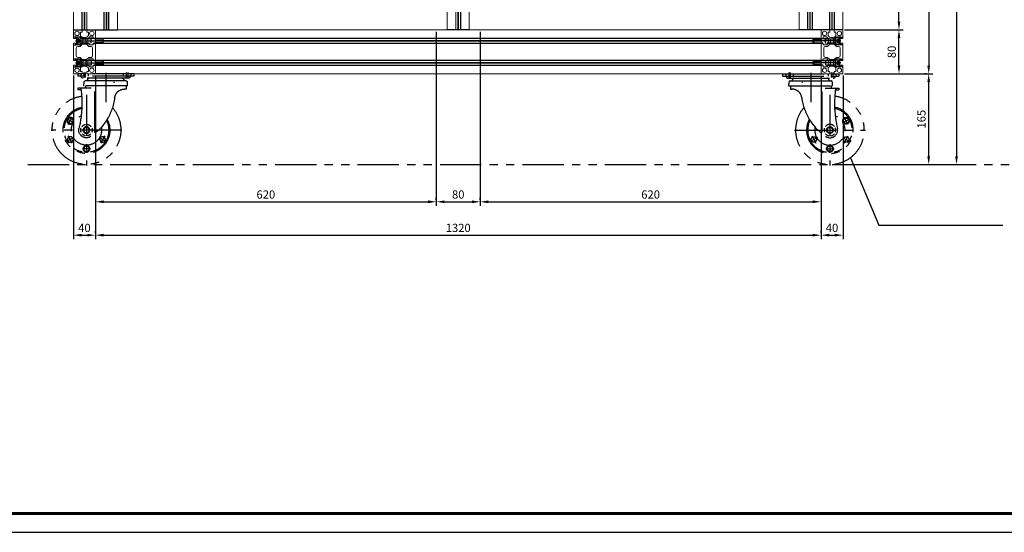
# Model space of a CAD drawing. Units: millimetres. Extents: x -43 to 9042, y -4072 to 3426.
# Drawn here: x 875 to 2666, y -4072 to -3138 of the extents above; entities that cross this region are included whole.
import ezdxf

# ---------------------------------------------------------------- set-up
doc = ezdxf.new("R2010")
doc.units = ezdxf.units.MM
doc.header["$LTSCALE"] = 60
for name, pattern in [('CENTER', [2, 1.25, -0.25, 0.25, -0.25]), ('HIDDEN', [0.375, 0.25, -0.125]), ('PHANTOM', [2.5, 1.25, -0.25, 0.25, -0.25, 0.25, -0.25])]:
    doc.linetypes.add(name, pattern=pattern)
for name, color, linetype in [('BOM-UDEF', 3, 'Continuous'), ('CL', 1, 'CENTER'), ('HL', 2, 'HIDDEN')]:
    doc.layers.add(name, color=color, linetype=linetype)
doc.styles.add('GHS', font='ROMANS', dxfattribs={"width": 0.8, "bigfont": 'GHS'})
doc.dimstyles.new('ISO-25', dxfattribs={"dimtxt": 2.5, "dimasz": 2.5, "dimexe": 1.25, "dimexo": 0.625, "dimtad": 1, "dimtxsty": 'GHS', "dimcen": 2.5, "dimclrd": 4, "dimclre": 4, "dimadec": 0, "dimazin": 0, "dimtfac": 1, "dimtmove": 0, "dimatfit": 3, "dimfxl": 0, "dimarcsym": 0})

# ---------------------------------------------------------------- blocks, each defined once
blk = doc.blocks.new('HS_BOM', base_point=(-9000000, -9000000))
at = {"layer": 'BOM-UDEF'}
blk.add_circle((-9000000, -9000000), 0.25, dxfattribs=at)
blk = doc.blocks.new('A$C7921550F')
at = {"layer": 'CL'}
blk.add_line((52, 6.5), (0, 6.5), dxfattribs=at)
at = {"layer": 'HL'}
for p, q in [((2, 9.8), (2.7, 10.5)), ((2, 3.2), (2, 9.8)), ((2, 9.8), (24, 9.8)), ((2.7, 2.5), (2, 3.2)), ((2, 3.2), (24, 3.2)), ((2.7, 2.5), (2.7, 10.5)), ((2.7, 10.5), (42, 10.5)), ((42, 2.5), (2.7, 2.5)), ((24, 2.5), (24, 10.5)), ((24, 9.8), (25.2, 10.5)), ((24, 3.2), (25.2, 2.5)), ((42, 0), (42, 13)), ((42, 13), (49.5, 13)), ((49.5, 0), (42, 0)), ((44, 6.5), (46, 10)), ((46, 3), (44, 6.5)), ((46, 10), (50, 10)), ((50, 8.2), (46, 8.2)), ((50, 4.8), (46, 4.8)), ((50, 3), (46, 3)), ((49.5, 13), (50, 12.5)), ((49.5, 0), (49.5, 13)), ((50, 0.5), (49.5, 0)), ((50, 12.5), (50, 0.5))]:
    blk.add_line(p, q, dxfattribs=at)
for centre, radius, start, end in [((47.3, 9.1), 1.53, 145.61, 214.39), ((51.7, 6.5), 6, 163.2199, 196.7801), ((47.3, 3.9), 1.53, 145.61, 214.39)]:
    blk.add_arc(centre, radius, start, end, dxfattribs=at)
at = {"layer": 'HL', "rotation": 180}
blk.add_blockref('HS_BOM', (46, 3.3), dxfattribs=at)
blk = doc.blocks.new('A$C425C4899')
at = {"color": 5, "linetype": 'PHANTOM'}
for p, q in [((0, 167), (0, 163)), ((0, 167), (102, 167)), ((0, 163), (102, 163)), ((102, 167), (102, 163)), ((10, 159), (92, 159)), ((11.2, 145.2), (11.6, 152.1)), ((11.2, 145.2), (12, 145.2)), ((12, 145.2), (88, 145.2)), ((13.6, 154), (88.4, 154)), ((14, 145.2), (14, 139.1)), ((18.5, 157.7), (17.4, 154.7)), ((83.5, 157.7), (84.6, 154.7)), ((88, 145.2), (88, 143)), ((90.8, 145.2), (90, 145.2)), ((90.8, 145.2), (90.4, 152.1)), ((14, 139.1), (16.9, 139.1)), ((71.5, 135), (71.5, 57.8)), ((77.5, 141), (102, 141)), ((96, 138.1), (102, 138.1)), ((102, 141), (102, 138.1))]:
    blk.add_line(p, q, dxfattribs=at)
for centre, radius in [((115.4, 81.5), 6), ((115.4, 81.5), 5), ((86, 64.5), 6), ((56.6, 47.5), 5), ((86, 30.5), 6), ((115.4, 47.5), 5), ((86, 30.5), 5)]:
    blk.add_circle(centre, radius, dxfattribs=at)
for centre, radius, start, end in [((10, 163), 4, 180, 270), ((92, 163), 4, 270, 0), ((13.6, 152), 2, 89.9995, 176.424), ((16.4, 155), 1, 270, 340.289), ((20.3, 157), 2, 90.0001, 160.287), ((81.7, 157), 2, 19.7131, 90.0007), ((85.6, 155), 1, 199.711, 270), ((88.4, 152), 2, 3.5763, 90), ((16.9, 121.1), 18, 7.1944, 90), ((86, 64.5), 62.5, 138.971, 81.7391), ((90, 143), 2, 180, 270), ((294.4, 113), 200, 171.963, 193.109), ((134, 135.9), 100, 187.194, 236.096), ((86, 64.5), 42.5, 152.361, 78.4047), ((86, 64.5), 40.5, 154.0482, 77.7054), ((86, 64.5), 27.5, 169.0902, 69.2823), ((86, 64.5), 10.5, 99.1849, 140.8151), ((86, 64.5), 10.5, 39.1849, 80.8151), ((86, 64.5), 10.5, 159.1849, 200.8151), ((86, 64.5), 10.5, 219.1849, 260.8151), ((86, 64.5), 14, 236.096, 13.109), ((86, 64.5), 10.5, 279.1849, 320.8151), ((86, 64.5), 10.5, 339.1849, 20.8151)]:
    blk.add_arc(centre, radius, start, end, dxfattribs=at)
at = {"layer": 'CL', "color": 5, "linetype": 'PHANTOM'}
for p, q in [((11, 169.5), (11, 160.5)), ((13.5, 169.5), (13.5, 160.5)), ((51, 169), (51, 115.5)), ((88.5, 169.5), (88.5, 160.5)), ((91, 169.5), (91, 160.5)), ((86, 129), (86, 0)), ((108.9, 77.7), (121.9, 85.2)), ((119.2, 75), (111.7, 88)), ((21.5, 64.5), (150.5, 64.5)), ((52.8, 54), (60.3, 41)), ((111.7, 41), (119.2, 54)), ((63.1, 51.2), (50.1, 43.7)), ((86, 38), (86, 23)), ((108.9, 51.2), (121.9, 43.7)), ((78.5, 30.5), (93.5, 30.5))]:
    blk.add_line(p, q, dxfattribs=at)
at = {"layer": 'HL', "color": 5, "linetype": 'PHANTOM'}
for p, q in [((5.5, 167), (5.5, 163)), ((19, 167), (19, 163)), ((83, 167), (83, 163)), ((96.5, 167), (96.5, 163))]:
    blk.add_line(p, q, dxfattribs=at)
blk.add_circle((86, 64.5), 5, dxfattribs=at)
at = {"layer": 'BOM-UDEF', "color": 5, "linetype": 'PHANTOM'}
blk.add_blockref('HS_BOM', (35.7, 151.7), dxfattribs=at)
blk = doc.blocks.new('A$C5B22051C')
at = {"color": 7, "linetype": 'Continuous', "lineweight": 15}
for p, q in [((0, 0), (0, 425)), ((80, 0), (80, 425))]:
    blk.add_line(p, q, dxfattribs=at)
for p, q in [((80, 425), (0, 425)), ((80, 0), (0, 0))]:
    blk.add_line(p, q)
at = {"color": 4, "linetype": 'Continuous', "lineweight": 15}
for p, q in [((15.4, 0), (15.4, 425)), ((15.9, 0), (15.9, 425)), ((19.5, 0), (19.5, 425)), ((20, 0), (20, 425)), ((20.5, 0), (20.5, 425)), ((24.1, 0), (24.1, 425)), ((24.6, 0), (24.6, 425)), ((55.4, 0), (55.4, 425)), ((55.9, 0), (55.9, 425)), ((59.5, 0), (59.5, 425)), ((60, 0), (60, 425)), ((60.5, 0), (60.5, 425)), ((64.1, 0), (64.1, 425)), ((64.6, 0), (64.6, 425))]:
    blk.add_line(p, q, dxfattribs=at)
blk = doc.blocks.new('*D169')
at = {"color": 4, "lineweight": -2}
for p, q in [((2375, -3156.7), (2481.6, -3156.7)), ((2474.1, -3221.7), (2474.1, -3171.7)), ((2375, -3236.7), (2481.6, -3236.7))]:
    blk.add_line(p, q, dxfattribs=at)
at = {"color": 4}
for points in [[(2471.6, -3171.7), (2476.6, -3171.7), (2474.1, -3156.7)], [(2471.6, -3221.7), (2476.6, -3221.7), (2474.1, -3236.7)]]:
    blk.add_solid(points, dxfattribs=at)
at = {"layer": 'DEFPOINTS', "color": 0}
for p in [(2371.3, -3156.7), (2474.1, -3156.7), (2371.3, -3236.7)]:
    blk.add_point(p, dxfattribs=at)
at = {"color": 3, "insert": (2462.9, -3196.7), "char_height": 15, "attachment_point": 5, "rotation": 90, "style": 'GHS'}
blk.add_mtext('80', dxfattribs=at)
blk = doc.blocks.new('*D142')
at = {"color": 4, "lineweight": -2}
for p, q in [((2376, -2511.7), (2481.6, -2511.7)), ((2474.1, -3141.7), (2474.1, -2526.7)), ((2477.9, -3156.7), (2481.6, -3156.7))]:
    blk.add_line(p, q, dxfattribs=at)
at = {"color": 4}
for points in [[(2471.6, -2526.7), (2476.6, -2526.7), (2474.1, -2511.7)], [(2471.6, -3141.7), (2476.6, -3141.7), (2474.1, -3156.7)]]:
    blk.add_solid(points, dxfattribs=at)
at = {"layer": 'DEFPOINTS', "color": 0}
for p in [(2372.3, -2511.7), (2474.1, -2511.7), (2474.1, -3156.7)]:
    blk.add_point(p, dxfattribs=at)
at = {"color": 3, "insert": (2462.9, -2834.2), "char_height": 15, "attachment_point": 5, "rotation": 90, "style": 'GHS'}
blk.add_mtext('645', dxfattribs=at)
blk = doc.blocks.new('*D143')
at = {"color": 4, "lineweight": -2}
for p, q in [((2477.9, -2431.7), (2535.7, -2431.7)), ((2528.2, -2446.7), (2528.2, -3221.7)), ((2477.9, -3236.7), (2535.7, -3236.7))]:
    blk.add_line(p, q, dxfattribs=at)
at = {"color": 4}
for points in [[(2525.7, -2446.7), (2530.7, -2446.7), (2528.2, -2431.7)], [(2525.7, -3221.7), (2530.7, -3221.7), (2528.2, -3236.7)]]:
    blk.add_solid(points, dxfattribs=at)
at = {"layer": 'DEFPOINTS', "color": 0}
for p in [(2474.1, -2431.7), (2474.1, -3236.7), (2528.2, -3236.7)]:
    blk.add_point(p, dxfattribs=at)
at = {"color": 3, "insert": (2516.9, -2834.2), "char_height": 15, "attachment_point": 5, "rotation": 90, "style": 'GHS'}
blk.add_mtext('805', dxfattribs=at)
blk = doc.blocks.new('*D171')
at = {"color": 4, "lineweight": -2}
for p, q in [((2524.4, -3236.7), (2520.7, -3236.7)), ((2528.2, -3386.7), (2528.2, -3251.7)), ((2352.3, -3401.7), (2535.7, -3401.7))]:
    blk.add_line(p, q, dxfattribs=at)
at = {"color": 4}
for points in [[(2525.7, -3251.7), (2530.7, -3251.7), (2528.2, -3236.7)], [(2525.7, -3386.7), (2530.7, -3386.7), (2528.2, -3401.7)]]:
    blk.add_solid(points, dxfattribs=at)
at = {"layer": 'DEFPOINTS', "color": 0}
for p in [(2528.2, -3236.7), (2528.2, -3236.7), (2348.5, -3401.7)]:
    blk.add_point(p, dxfattribs=at)
at = {"color": 3, "insert": (2516.9, -3319.2), "char_height": 15, "attachment_point": 5, "rotation": 90, "style": 'GHS'}
blk.add_mtext('165', dxfattribs=at)
blk = doc.blocks.new('*D145')
at = {"color": 4, "lineweight": -2}
for p, q in [((2531.9, -2401.7), (2586.3, -2401.7)), ((2578.8, -2416.7), (2578.8, -3386.7)), ((2531.9, -3401.7), (2586.3, -3401.7))]:
    blk.add_line(p, q, dxfattribs=at)
at = {"color": 4}
for points in [[(2576.3, -2416.7), (2581.3, -2416.7), (2578.8, -2401.7)], [(2576.3, -3386.7), (2581.3, -3386.7), (2578.8, -3401.7)]]:
    blk.add_solid(points, dxfattribs=at)
at = {"layer": 'DEFPOINTS', "color": 0}
for p in [(2528.2, -2401.7), (2528.2, -3401.7), (2578.8, -3401.7)]:
    blk.add_point(p, dxfattribs=at)
at = {"color": 3, "insert": (2567.5, -2901.7), "char_height": 15, "attachment_point": 5, "rotation": 90, "style": 'GHS'}
blk.add_mtext('1000', dxfattribs=at)
blk = doc.blocks.new('*D146')
at = {"color": 4, "lineweight": -2}
for p, q in [((1632.3, -3160.4), (1632.3, -3477.2)), ((1712.3, -3160.4), (1712.3, -3477.2)), ((1647.3, -3469.7), (1697.3, -3469.7))]:
    blk.add_line(p, q, dxfattribs=at)
at = {"color": 4}
for points in [[(1647.3, -3467.2), (1647.3, -3472.2), (1632.3, -3469.7)], [(1697.3, -3467.2), (1697.3, -3472.2), (1712.3, -3469.7)]]:
    blk.add_solid(points, dxfattribs=at)
at = {"layer": 'DEFPOINTS', "color": 0}
for p in [(1632.3, -3156.7), (1712.3, -3156.7), (1712.3, -3469.7)]:
    blk.add_point(p, dxfattribs=at)
at = {"color": 3, "insert": (1672.3, -3458.4), "char_height": 15, "attachment_point": 5, "style": 'GHS'}
blk.add_mtext('80', dxfattribs=at)
blk = doc.blocks.new('*D172')
at = {"color": 4, "lineweight": -2}
for p, q in [((2332.3, -3240.4), (2332.3, -3477.2)), ((1712.3, -3465.9), (1712.3, -3462.2)), ((1727.3, -3469.7), (2317.3, -3469.7))]:
    blk.add_line(p, q, dxfattribs=at)
at = {"color": 4}
for points in [[(1727.3, -3467.2), (1727.3, -3472.2), (1712.3, -3469.7)], [(2317.3, -3467.2), (2317.3, -3472.2), (2332.3, -3469.7)]]:
    blk.add_solid(points, dxfattribs=at)
at = {"layer": 'DEFPOINTS', "color": 0}
for p in [(2332.3, -3236.7), (1712.3, -3469.7), (2332.3, -3469.7)]:
    blk.add_point(p, dxfattribs=at)
at = {"color": 3, "insert": (2022.3, -3458.4), "char_height": 15, "attachment_point": 5, "style": 'GHS'}
blk.add_mtext('620', dxfattribs=at)
blk = doc.blocks.new('*D173')
at = {"color": 4, "lineweight": -2}
for p, q in [((1012.3, -3240.4), (1012.3, -3477.2)), ((1027.3, -3469.7), (1617.3, -3469.7)), ((1632.3, -3465.9), (1632.3, -3462.2))]:
    blk.add_line(p, q, dxfattribs=at)
at = {"color": 4}
for points in [[(1027.3, -3467.2), (1027.3, -3472.2), (1012.3, -3469.7)], [(1617.3, -3467.2), (1617.3, -3472.2), (1632.3, -3469.7)]]:
    blk.add_solid(points, dxfattribs=at)
at = {"layer": 'DEFPOINTS', "color": 0}
for p in [(1012.3, -3236.7), (1632.3, -3469.7), (1632.3, -3469.7)]:
    blk.add_point(p, dxfattribs=at)
at = {"color": 3, "insert": (1322.3, -3458.4), "char_height": 15, "attachment_point": 5, "style": 'GHS'}
blk.add_mtext('620', dxfattribs=at)
blk = doc.blocks.new('*D147')
at = {"color": 4, "lineweight": -2}
for p, q in [((1012.3, -3473.4), (1012.3, -3538)), ((2332.3, -3473.4), (2332.3, -3538)), ((1027.3, -3530.5), (2317.3, -3530.5))]:
    blk.add_line(p, q, dxfattribs=at)
at = {"color": 4}
for points in [[(1027.3, -3528), (1027.3, -3533), (1012.3, -3530.5)], [(2317.3, -3528), (2317.3, -3533), (2332.3, -3530.5)]]:
    blk.add_solid(points, dxfattribs=at)
at = {"layer": 'DEFPOINTS', "color": 0}
for p in [(1012.3, -3469.7), (2332.3, -3469.7), (2332.3, -3530.5)]:
    blk.add_point(p, dxfattribs=at)
at = {"color": 3, "insert": (1672.3, -3519.2), "char_height": 15, "attachment_point": 5, "style": 'GHS'}
blk.add_mtext('1320', dxfattribs=at)
blk = doc.blocks.new('*D174')
at = {"color": 4, "lineweight": -2}
for p, q in [((2372.3, -3239.4), (2372.3, -3538)), ((2332.3, -3526.7), (2332.3, -3523)), ((2347.3, -3530.5), (2357.3, -3530.5))]:
    blk.add_line(p, q, dxfattribs=at)
at = {"color": 4}
for points in [[(2347.3, -3528), (2347.3, -3533), (2332.3, -3530.5)], [(2357.3, -3528), (2357.3, -3533), (2372.3, -3530.5)]]:
    blk.add_solid(points, dxfattribs=at)
at = {"layer": 'DEFPOINTS', "color": 0}
for p in [(2372.3, -3235.7), (2332.3, -3530.5), (2372.3, -3530.5)]:
    blk.add_point(p, dxfattribs=at)
at = {"color": 3, "insert": (2352.3, -3519.2), "char_height": 15, "attachment_point": 5, "style": 'GHS'}
blk.add_mtext('40', dxfattribs=at)
blk = doc.blocks.new('*D175')
at = {"color": 4, "lineweight": -2}
for p, q in [((972.3, -3239.4), (972.3, -3538)), ((1012.3, -3526.7), (1012.3, -3523)), ((987.3, -3530.5), (997.3, -3530.5))]:
    blk.add_line(p, q, dxfattribs=at)
at = {"color": 4}
for points in [[(987.3, -3528), (987.3, -3533), (972.3, -3530.5)], [(997.3, -3528), (997.3, -3533), (1012.3, -3530.5)]]:
    blk.add_solid(points, dxfattribs=at)
at = {"layer": 'DEFPOINTS', "color": 0}
for p in [(972.3, -3235.7), (1012.3, -3530.5), (1012.3, -3530.5)]:
    blk.add_point(p, dxfattribs=at)
at = {"color": 3, "insert": (992.3, -3519.2), "char_height": 15, "attachment_point": 5, "style": 'GHS'}
blk.add_mtext('40', dxfattribs=at)
blk = doc.blocks.new('A$C6183139C')
at = {"color": 7, "linetype": 'Continuous', "lineweight": 15}
for p, q in [((0, 425), (0, 0)), ((40, 425), (40, 0))]:
    blk.add_line(p, q, dxfattribs=at)
for p, q in [((40, 425), (0, 425)), ((40, 0), (0, 0))]:
    blk.add_line(p, q)
at = {"color": 4, "linetype": 'Continuous', "lineweight": 15}
for p, q in [((15.4, 425), (15.4, 0)), ((15.9, 425), (15.9, 0)), ((19.5, 425), (19.5, 0)), ((20, 0), (20, 425)), ((20, 425), (20, 0)), ((20.5, 425), (20.5, 0)), ((24.1, 425), (24.1, 0)), ((24.6, 425), (24.6, 0))]:
    blk.add_line(p, q, dxfattribs=at)

msp = doc.modelspace()

# ---------------------------------------------------------------- linework, layer by layer
at = {"color": 7, "linetype": 'Continuous', "lineweight": 15}
for p, q in [((972.275, -3157.65), (972.275, -3172.006)), ((987.631, -3156.65), (973.275, -3156.65)), ((976.275, -3172.006), (976.275, -3170.002)), ((976.775, -3169.502), (982.842, -3169.502)), ((985.128, -3167.217), (985.128, -3161.15)), ((985.627, -3160.65), (987.631, -3160.65)), ((988.132, -3160.15), (988.132, -3157.15)), ((996.419, -3157.15), (996.419, -3160.15)), ((1011.275, -3156.65), (996.919, -3156.65)), ((996.919, -3160.65), (998.923, -3160.65)), ((999.423, -3161.15), (999.423, -3167.217)), ((1001.708, -3169.502), (1007.775, -3169.502)), ((1008.275, -3170.002), (1008.275, -3172.006)), ((2332.275, -3156.65), (1012.275, -3156.65)), ((1012.275, -3156.65), (1012.275, -3157.65)), ((1012.275, -3157.65), (1012.275, -3172.006)), ((2332.275, -3156.65), (2332.275, -3157.65)), ((2332.275, -3157.65), (2332.275, -3172.006)), ((2333.275, -3156.65), (2347.632, -3156.65)), ((2336.275, -3170.002), (2336.275, -3172.006)), ((2342.842, -3169.502), (2336.775, -3169.502)), ((2345.128, -3161.15), (2345.128, -3167.217)), ((2347.632, -3160.65), (2345.627, -3160.65)), ((2348.132, -3157.15), (2348.132, -3160.15)), ((2356.419, -3160.15), (2356.419, -3157.15)), ((2356.919, -3156.65), (2371.275, -3156.65)), ((2358.923, -3160.65), (2356.919, -3160.65)), ((2359.423, -3167.217), (2359.423, -3161.15)), ((2367.775, -3169.502), (2361.708, -3169.502)), ((2368.275, -3172.006), (2368.275, -3170.002)), ((2372.275, -3157.65), (2372.275, -3172.006)), ((972.275, -3181.294), (972.275, -3212.006)), ((972.775, -3172.506), (975.775, -3172.506)), ((975.775, -3180.794), (972.775, -3180.794)), ((976.275, -3183.298), (976.275, -3181.294)), ((982.842, -3183.798), (976.775, -3183.798)), ((984.275, -3186.65), (980.275, -3186.65)), ((988.187, -3182.738), (984.275, -3186.65)), ((986.261, -3176.136), (986.775, -3176.65)), ((986.775, -3176.65), (986.261, -3177.164)), ((996.151, -3182.65), (988.399, -3182.65)), ((988.951, -3173.045), (988.67, -3173.326)), ((988.67, -3179.974), (988.951, -3180.255)), ((988.671, -3173.751), (989.369, -3174.444)), ((989.369, -3178.856), (988.671, -3179.549)), ((990.069, -3173.744), (989.376, -3173.045)), ((989.376, -3180.255), (990.069, -3179.556)), ((992.275, -3171.15), (991.761, -3170.636)), ((992.789, -3170.636), (992.275, -3171.15)), ((995.174, -3173.045), (994.481, -3173.744)), ((994.481, -3179.556), (995.174, -3180.255)), ((995.181, -3174.444), (995.88, -3173.751)), ((995.88, -3179.549), (995.181, -3178.856)), ((995.88, -3173.326), (995.599, -3173.045)), ((995.599, -3180.255), (995.88, -3179.974)), ((1000.275, -3186.65), (996.363, -3182.738)), ((997.775, -3176.65), (998.289, -3176.136)), ((998.289, -3177.164), (997.775, -3176.65)), ((1004.275, -3186.65), (1000.275, -3186.65)), ((1007.775, -3183.798), (1001.708, -3183.798)), ((1008.275, -3181.294), (1008.275, -3183.298)), ((1008.775, -3172.506), (1011.775, -3172.506)), ((1011.775, -3180.794), (1008.775, -3180.794)), ((1012.275, -3172.006), (1012.275, -3172.506)), ((1012.275, -3172.506), (1012.275, -3176.136)), ((1012.275, -3176.136), (1012.275, -3176.65)), ((1012.275, -3176.65), (1012.275, -3177.164)), ((1012.275, -3177.164), (1012.275, -3180.794)), ((1012.275, -3180.794), (1012.275, -3181.294)), ((1012.275, -3181.294), (1012.275, -3212.006)), ((2332.275, -3172.006), (2332.275, -3172.506)), ((2332.275, -3172.506), (2332.275, -3176.136)), ((2332.275, -3176.136), (2332.275, -3176.65)), ((2332.275, -3176.65), (2332.275, -3177.164)), ((2332.275, -3177.164), (2332.275, -3180.794)), ((2332.275, -3180.794), (2332.275, -3181.294)), ((2332.275, -3181.294), (2332.275, -3212.006)), ((2335.775, -3172.506), (2332.775, -3172.506)), ((2332.775, -3180.794), (2335.775, -3180.794)), ((2336.275, -3181.294), (2336.275, -3183.298)), ((2336.775, -3183.798), (2342.842, -3183.798)), ((2340.275, -3186.65), (2344.275, -3186.65)), ((2344.275, -3186.65), (2348.187, -3182.738)), ((2346.775, -3176.65), (2346.261, -3176.136)), ((2346.261, -3177.164), (2346.775, -3176.65)), ((2348.399, -3182.65), (2356.151, -3182.65)), ((2348.67, -3173.326), (2348.951, -3173.045)), ((2348.951, -3180.255), (2348.67, -3179.974)), ((2349.369, -3174.444), (2348.671, -3173.751)), ((2348.671, -3179.549), (2349.369, -3178.856)), ((2349.376, -3173.045), (2350.069, -3173.744)), ((2350.069, -3179.556), (2349.376, -3180.255)), ((2351.761, -3170.636), (2352.275, -3171.15)), ((2352.275, -3171.15), (2352.789, -3170.636)), ((2354.481, -3173.744), (2355.174, -3173.045)), ((2355.174, -3180.255), (2354.481, -3179.556)), ((2355.88, -3173.751), (2355.181, -3174.444)), ((2355.181, -3178.856), (2355.88, -3179.549)), ((2355.599, -3173.045), (2355.88, -3173.326)), ((2355.88, -3179.974), (2355.599, -3180.255)), ((2356.363, -3182.738), (2360.275, -3186.65)), ((2358.289, -3176.136), (2357.775, -3176.65)), ((2357.775, -3176.65), (2358.289, -3177.164)), ((2360.275, -3186.65), (2364.275, -3186.65)), ((2361.708, -3183.798), (2367.775, -3183.798)), ((2368.275, -3183.298), (2368.275, -3181.294)), ((2371.775, -3172.506), (2368.775, -3172.506)), ((2368.775, -3180.794), (2371.775, -3180.794)), ((2372.275, -3181.294), (2372.275, -3212.006)), ((977.275, -3189.65), (977.275, -3203.65)), ((1007.275, -3203.65), (1007.275, -3189.65)), ((2337.275, -3203.65), (2337.275, -3189.65)), ((2367.275, -3189.65), (2367.275, -3203.65)), ((972.275, -3221.294), (972.275, -3235.65)), ((972.775, -3212.506), (975.775, -3212.506)), ((975.775, -3220.794), (972.775, -3220.794)), ((976.275, -3212.006), (976.275, -3210.002)), ((976.275, -3223.298), (976.275, -3221.294)), ((976.775, -3209.502), (982.842, -3209.502)), ((982.842, -3223.798), (976.775, -3223.798)), ((980.275, -3206.65), (984.275, -3206.65)), ((984.275, -3206.65), (988.187, -3210.562)), ((986.261, -3216.136), (986.775, -3216.65)), ((986.775, -3216.65), (986.261, -3217.164)), ((988.399, -3210.65), (996.151, -3210.65)), ((988.951, -3213.045), (988.67, -3213.326)), ((988.67, -3219.974), (988.951, -3220.255)), ((988.671, -3213.751), (989.369, -3214.444)), ((989.369, -3218.856), (988.671, -3219.549)), ((990.069, -3213.744), (989.376, -3213.045)), ((989.376, -3220.255), (990.069, -3219.556)), ((991.761, -3222.664), (992.275, -3222.15)), ((992.275, -3222.15), (992.789, -3222.664)), ((995.174, -3213.045), (994.481, -3213.744)), ((994.481, -3219.556), (995.174, -3220.255)), ((995.181, -3214.444), (995.88, -3213.751)), ((995.88, -3219.549), (995.181, -3218.856)), ((995.88, -3213.326), (995.599, -3213.045)), ((995.599, -3220.255), (995.88, -3219.974)), ((996.363, -3210.562), (1000.275, -3206.65)), ((997.775, -3216.65), (998.289, -3216.136)), ((998.289, -3217.164), (997.775, -3216.65)), ((1000.275, -3206.65), (1004.275, -3206.65)), ((1001.708, -3209.502), (1007.775, -3209.502)), ((1007.775, -3223.798), (1001.708, -3223.798)), ((1008.275, -3210.002), (1008.275, -3212.006)), ((1008.275, -3221.294), (1008.275, -3223.298)), ((1008.775, -3212.506), (1011.775, -3212.506)), ((1011.775, -3220.794), (1008.775, -3220.794)), ((1012.275, -3212.006), (1012.275, -3212.506)), ((1012.275, -3212.506), (1012.275, -3216.136)), ((1012.275, -3216.136), (1012.275, -3216.65)), ((1012.275, -3216.65), (1012.275, -3217.164)), ((1012.275, -3217.164), (1012.275, -3220.794)), ((1012.275, -3220.794), (1012.275, -3221.294)), ((1012.275, -3221.294), (1012.275, -3235.65)), ((2332.275, -3212.006), (2332.275, -3212.506)), ((2332.275, -3212.506), (2332.275, -3216.136)), ((2332.275, -3216.136), (2332.275, -3216.65)), ((2332.275, -3216.65), (2332.275, -3217.164)), ((2332.275, -3217.164), (2332.275, -3220.794)), ((2332.275, -3220.794), (2332.275, -3221.294)), ((2332.275, -3221.294), (2332.275, -3235.65)), ((2335.775, -3212.506), (2332.775, -3212.506)), ((2332.775, -3220.794), (2335.775, -3220.794)), ((2336.275, -3210.002), (2336.275, -3212.006)), ((2336.275, -3221.294), (2336.275, -3223.298)), ((2342.842, -3209.502), (2336.775, -3209.502)), ((2336.775, -3223.798), (2342.842, -3223.798)), ((2344.275, -3206.65), (2340.275, -3206.65)), ((2348.187, -3210.562), (2344.275, -3206.65)), ((2346.775, -3216.65), (2346.261, -3216.136)), ((2346.261, -3217.164), (2346.775, -3216.65)), ((2356.151, -3210.65), (2348.399, -3210.65)), ((2348.67, -3213.326), (2348.951, -3213.045)), ((2348.951, -3220.255), (2348.67, -3219.974)), ((2349.369, -3214.444), (2348.671, -3213.751)), ((2348.671, -3219.549), (2349.369, -3218.856)), ((2349.376, -3213.045), (2350.069, -3213.744)), ((2350.069, -3219.556), (2349.376, -3220.255)), ((2352.275, -3222.15), (2351.761, -3222.664)), ((2352.789, -3222.664), (2352.275, -3222.15)), ((2354.481, -3213.744), (2355.174, -3213.045)), ((2355.174, -3220.255), (2354.481, -3219.556)), ((2355.88, -3213.751), (2355.181, -3214.444)), ((2355.181, -3218.856), (2355.88, -3219.549)), ((2355.599, -3213.045), (2355.88, -3213.326)), ((2355.88, -3219.974), (2355.599, -3220.255)), ((2360.275, -3206.65), (2356.363, -3210.562)), ((2358.289, -3216.136), (2357.775, -3216.65)), ((2357.775, -3216.65), (2358.289, -3217.164)), ((2364.275, -3206.65), (2360.275, -3206.65)), ((2367.775, -3209.502), (2361.708, -3209.502)), ((2361.708, -3223.798), (2367.775, -3223.798)), ((2368.275, -3212.006), (2368.275, -3210.002)), ((2368.275, -3223.298), (2368.275, -3221.294)), ((2371.775, -3212.506), (2368.775, -3212.506)), ((2368.775, -3220.794), (2371.775, -3220.794)), ((2372.275, -3221.294), (2372.275, -3235.65)), ((973.275, -3236.65), (987.631, -3236.65)), ((985.128, -3232.15), (985.128, -3226.083)), ((987.631, -3232.65), (985.627, -3232.65)), ((988.132, -3236.15), (988.132, -3233.15)), ((996.419, -3233.15), (996.419, -3236.15)), ((998.923, -3232.65), (996.919, -3232.65)), ((996.919, -3236.65), (1011.275, -3236.65)), ((999.423, -3226.083), (999.423, -3232.15)), ((1012.275, -3235.65), (1012.275, -3236.65)), ((2332.275, -3236.65), (1012.275, -3236.65)), ((2332.275, -3235.65), (2332.275, -3236.65)), ((2347.632, -3236.65), (2333.275, -3236.65)), ((2345.128, -3226.083), (2345.128, -3232.15)), ((2345.627, -3232.65), (2347.632, -3232.65)), ((2348.132, -3233.15), (2348.132, -3236.15)), ((2356.419, -3236.15), (2356.419, -3233.15)), ((2356.919, -3232.65), (2358.923, -3232.65)), ((2371.275, -3236.65), (2356.919, -3236.65)), ((2359.423, -3232.15), (2359.423, -3226.083))]:
    msp.add_line(p, q, dxfattribs=at)
at = {"color": 4, "linetype": 'Continuous', "lineweight": 15}
for p, q in [((2332.275, -3172.006), (1012.275, -3172.006)), ((2332.275, -3172.506), (1012.275, -3172.506)), ((2332.275, -3176.136), (1012.275, -3176.136)), ((2332.275, -3176.65), (1012.275, -3176.65)), ((2332.275, -3177.164), (1012.275, -3177.164)), ((2332.275, -3180.794), (1012.275, -3180.794)), ((2332.275, -3181.294), (1012.275, -3181.294)), ((2332.275, -3212.006), (1012.275, -3212.006)), ((2332.275, -3212.506), (1012.275, -3212.506)), ((2332.275, -3216.136), (1012.275, -3216.136)), ((2332.275, -3216.65), (1012.275, -3216.65)), ((2332.275, -3217.164), (1012.275, -3217.164)), ((2332.275, -3220.794), (1012.275, -3220.794)), ((2332.275, -3221.294), (1012.275, -3221.294))]:
    msp.add_line(p, q, dxfattribs=at)
at = {"color": 6, "linetype": 'PHANTOM'}
msp.add_line((889.317, -3401.65), (4223.773, -3401.65), dxfattribs=at)
at = {"color": 7, "const_width": 6}
msp.add_lwpolyline([(9.429, -4037.41), (9.429, -680.41), (4803.429, -680.41), (4803.429, -4037.41)], close=True, dxfattribs=at)
at = {"color": 3}
msp.add_lwpolyline([(2385.654, -3389.426), (2437.264, -3512.256), (2663.24, -3512.256)], dxfattribs=at)
at = {"color": 7, "linetype": 'Continuous', "lineweight": 15}
for centre in [(978.775, -3163.15), (1005.775, -3163.15), (2338.775, -3163.15), (2365.775, -3163.15), (978.775, -3230.15), (1005.775, -3230.15), (2338.775, -3230.15), (2365.775, -3230.15)]:
    msp.add_circle(centre, 4, dxfattribs=at)
for centre, radius, start, end in [((973.275, -3157.65), 1, 90, 180), ((976.775, -3170.002), 0.5, 90, 180), ((982.842, -3170.002), 0.5, 47.614161, 90), ((976.775, -3176.65), 9.5, 3.100976, 47.614161), ((985.627, -3161.15), 0.5, 90, 180), ((985.627, -3167.217), 0.5, 180, 222.385839), ((992.275, -3161.15), 9.5, 222.385839, 266.899024), ((987.632, -3157.15), 0.5, 360, 90), ((987.632, -3160.15), 0.5, 270, 0), ((992.275, -3161.15), 9.5, 273.100976, 317.614161), ((996.919, -3157.15), 0.5, 90, 180), ((996.919, -3160.15), 0.5, 180, 270), ((1007.775, -3176.65), 9.5, 132.385839, 176.899024), ((998.923, -3161.15), 0.5, 0, 90), ((998.923, -3167.217), 0.5, 317.614161, 0), ((1001.708, -3170.002), 0.5, 90, 132.385839), ((1007.775, -3170.002), 0.5, 0, 90), ((1011.275, -3157.65), 1, 0, 90), ((2333.275, -3157.65), 1, 90, 180), ((2336.775, -3170.002), 0.5, 90, 180), ((2342.842, -3170.002), 0.5, 47.614161, 90), ((2336.775, -3176.65), 9.5, 3.100976, 47.614161), ((2345.627, -3161.15), 0.5, 90, 180), ((2345.627, -3167.217), 0.5, 180, 222.385839), ((2352.275, -3161.15), 9.5, 222.385839, 266.899024), ((2347.632, -3157.15), 0.5, 360, 90), ((2347.632, -3160.15), 0.5, 270, 0), ((2352.275, -3161.15), 9.5, 273.100976, 317.614161), ((2356.919, -3157.15), 0.5, 90, 180), ((2356.919, -3160.15), 0.5, 180, 270), ((2367.775, -3176.65), 9.5, 132.385839, 176.899024), ((2358.923, -3161.15), 0.5, 0, 90), ((2358.923, -3167.217), 0.5, 317.614161, 0), ((2361.708, -3170.002), 0.5, 90, 132.385839), ((2367.775, -3170.002), 0.5, 0, 90), ((2371.275, -3157.65), 1, 0, 90), ((972.775, -3172.006), 0.5, 180, 270), ((972.775, -3181.294), 0.5, 90, 180), ((975.775, -3172.006), 0.5, 270, 0), ((975.775, -3181.294), 0.5, 0, 90), ((976.775, -3183.298), 0.5, 180, 270), ((980.275, -3189.65), 3, 90, 180), ((982.842, -3183.298), 0.5, 270, 312.385839), ((976.775, -3176.65), 9.5, 312.385839, 356.899024), ((988.399, -3182.95), 0.3, 90, 135), ((988.882, -3173.538), 0.3, 135, 225.231383), ((988.882, -3179.762), 0.3, 134.768617, 225), ((992.275, -3176.65), 3.4, 147.404547, 212.595453), ((989.163, -3173.257), 0.3, 44.768617, 135), ((989.163, -3180.043), 0.3, 225, 315.231383), ((989.158, -3174.657), 0.3, 327.404547, 45.231383), ((989.158, -3178.643), 0.3, 314.768617, 32.595453), ((990.282, -3173.533), 0.3, 224.768617, 302.595453), ((990.282, -3179.767), 0.3, 57.404547, 135.231383), ((992.275, -3176.65), 3.4, 57.404547, 122.595453), ((992.275, -3176.65), 3.4, 237.404547, 302.595453), ((994.268, -3173.533), 0.3, 237.404547, 315.231383), ((994.268, -3179.767), 0.3, 44.768617, 122.595453), ((995.392, -3174.657), 0.3, 134.768617, 212.595453), ((995.392, -3178.643), 0.3, 147.404547, 225.231383), ((992.275, -3176.65), 3.4, 327.404547, 32.595453), ((995.387, -3173.257), 0.3, 45, 135.231383), ((995.387, -3180.043), 0.3, 224.768617, 315), ((995.668, -3173.538), 0.3, 314.768617, 45), ((995.668, -3179.762), 0.3, 315, 45.231383), ((996.151, -3182.95), 0.3, 45, 90), ((1007.775, -3176.65), 9.5, 183.100976, 227.614161), ((1001.708, -3183.298), 0.5, 227.614161, 270), ((1004.275, -3189.65), 3, 0, 90), ((1007.775, -3183.298), 0.5, 270, 0), ((1008.775, -3172.006), 0.5, 180, 270), ((1008.775, -3181.294), 0.5, 90, 180), ((1011.775, -3172.006), 0.5, 270, 0), ((1011.775, -3181.294), 0.5, 0, 90), ((2332.775, -3172.006), 0.5, 180, 270), ((2332.775, -3181.294), 0.5, 90, 180), ((2335.775, -3172.006), 0.5, 270, 0), ((2335.775, -3181.294), 0.5, 0, 90), ((2336.775, -3183.298), 0.5, 180, 270), ((2340.275, -3189.65), 3, 90, 180), ((2342.842, -3183.298), 0.5, 270, 312.385839), ((2336.775, -3176.65), 9.5, 312.385839, 356.899024), ((2348.399, -3182.95), 0.3, 90, 135), ((2348.882, -3173.538), 0.3, 135, 225.231383), ((2348.882, -3179.762), 0.3, 134.768617, 225), ((2352.275, -3176.65), 3.4, 147.404547, 212.595453), ((2349.163, -3173.257), 0.3, 44.768617, 135), ((2349.163, -3180.043), 0.3, 225, 315.231383), ((2349.158, -3174.657), 0.3, 327.404547, 45.231383), ((2349.158, -3178.643), 0.3, 314.768617, 32.595453), ((2350.282, -3173.533), 0.3, 224.768617, 302.595453), ((2350.282, -3179.767), 0.3, 57.404547, 135.231383), ((2352.275, -3176.65), 3.4, 57.404547, 122.595453), ((2352.275, -3176.65), 3.4, 237.404547, 302.595453), ((2354.268, -3173.533), 0.3, 237.404547, 315.231383), ((2354.268, -3179.767), 0.3, 44.768617, 122.595453), ((2355.392, -3174.657), 0.3, 134.768617, 212.595453), ((2355.392, -3178.643), 0.3, 147.404547, 225.231383), ((2352.275, -3176.65), 3.4, 327.404547, 32.595453), ((2355.387, -3173.257), 0.3, 45, 135.231383), ((2355.387, -3180.043), 0.3, 224.768617, 315), ((2355.668, -3173.538), 0.3, 314.768617, 45), ((2355.668, -3179.762), 0.3, 315, 45.231383), ((2356.151, -3182.95), 0.3, 45, 90), ((2367.775, -3176.65), 9.5, 183.100976, 227.614161), ((2361.708, -3183.298), 0.5, 227.614161, 270), ((2364.275, -3189.65), 3, 0, 90), ((2367.775, -3183.298), 0.5, 270, 0), ((2368.775, -3172.006), 0.5, 180, 270), ((2368.775, -3181.294), 0.5, 90, 180), ((2371.775, -3172.006), 0.5, 270, 0), ((2371.775, -3181.294), 0.5, 0, 90), ((980.275, -3203.65), 3, 180, 270), ((1004.275, -3203.65), 3, 270, 0), ((2340.275, -3203.65), 3, 180, 270), ((2364.275, -3203.65), 3, 270, 0), ((972.775, -3212.006), 0.5, 180, 270), ((972.775, -3221.294), 0.5, 90, 180), ((975.775, -3212.006), 0.5, 270, 0), ((975.775, -3221.294), 0.5, 0, 90), ((976.775, -3210.002), 0.5, 90, 180), ((976.775, -3223.298), 0.5, 180, 270), ((982.842, -3210.002), 0.5, 47.614161, 90), ((982.842, -3223.298), 0.5, 270, 312.385839), ((976.775, -3216.65), 9.5, 3.100976, 47.614161), ((976.775, -3216.65), 9.5, 312.385839, 356.899024), ((992.275, -3232.15), 9.5, 93.100976, 137.614161), ((988.399, -3210.35), 0.3, 225, 270), ((988.882, -3213.538), 0.3, 135, 225.231383), ((988.882, -3219.762), 0.3, 134.768617, 225), ((992.275, -3216.65), 3.4, 147.404547, 212.595453), ((989.163, -3213.257), 0.3, 44.768617, 135), ((989.163, -3220.043), 0.3, 225, 315.231383), ((989.158, -3214.657), 0.3, 327.404547, 45.231383), ((989.158, -3218.643), 0.3, 314.768617, 32.595453), ((990.282, -3213.533), 0.3, 224.768617, 302.595453), ((990.282, -3219.767), 0.3, 57.404547, 135.231383), ((992.275, -3216.65), 3.4, 57.404547, 122.595453), ((992.275, -3216.65), 3.4, 237.404547, 302.595453), ((992.275, -3232.15), 9.5, 42.385839, 86.899024), ((994.268, -3213.533), 0.3, 237.404547, 315.231383), ((994.268, -3219.767), 0.3, 44.768617, 122.595453), ((995.392, -3214.657), 0.3, 134.768617, 212.595453), ((995.392, -3218.643), 0.3, 147.404547, 225.231383), ((992.275, -3216.65), 3.4, 327.404547, 32.595453), ((995.387, -3213.257), 0.3, 45, 135.231383), ((995.387, -3220.043), 0.3, 224.768617, 315), ((995.668, -3213.538), 0.3, 314.768617, 45), ((995.668, -3219.762), 0.3, 315, 45.231383), ((996.151, -3210.35), 0.3, 270, 315), ((1007.775, -3216.65), 9.5, 132.385839, 176.899024), ((1007.775, -3216.65), 9.5, 183.100976, 227.614161), ((1001.708, -3210.002), 0.5, 90, 132.385839), ((1001.708, -3223.298), 0.5, 227.614161, 270), ((1007.775, -3210.002), 0.5, 360, 90), ((1007.775, -3223.298), 0.5, 270, 0), ((1008.775, -3212.006), 0.5, 180, 270), ((1008.775, -3221.294), 0.5, 90, 180), ((1011.775, -3212.006), 0.5, 270, 0), ((1011.775, -3221.294), 0.5, 0, 90), ((2332.775, -3212.006), 0.5, 180, 270), ((2332.775, -3221.294), 0.5, 90, 180), ((2335.775, -3212.006), 0.5, 270, 0), ((2335.775, -3221.294), 0.5, 0, 90), ((2336.775, -3210.002), 0.5, 90, 180), ((2336.775, -3223.298), 0.5, 180, 270), ((2342.842, -3210.002), 0.5, 47.614161, 90), ((2342.842, -3223.298), 0.5, 270, 312.385839), ((2336.775, -3216.65), 9.5, 3.100976, 47.614161), ((2336.775, -3216.65), 9.5, 312.385839, 356.899024), ((2352.275, -3232.15), 9.5, 93.100976, 137.614161), ((2348.399, -3210.35), 0.3, 225, 270), ((2348.882, -3213.538), 0.3, 135, 225.231383), ((2348.882, -3219.762), 0.3, 134.768617, 225), ((2352.275, -3216.65), 3.4, 147.404547, 212.595453), ((2349.163, -3213.257), 0.3, 44.768617, 135), ((2349.163, -3220.043), 0.3, 225, 315.231383), ((2349.158, -3214.657), 0.3, 327.404547, 45.231383), ((2349.158, -3218.643), 0.3, 314.768617, 32.595453), ((2350.282, -3213.533), 0.3, 224.768617, 302.595453), ((2350.282, -3219.767), 0.3, 57.404547, 135.231383), ((2352.275, -3216.65), 3.4, 57.404547, 122.595453), ((2352.275, -3216.65), 3.4, 237.404547, 302.595453), ((2352.275, -3232.15), 9.5, 42.385839, 86.899024), ((2354.268, -3213.533), 0.3, 237.404547, 315.231383), ((2354.268, -3219.767), 0.3, 44.768617, 122.595453), ((2355.392, -3214.657), 0.3, 134.768617, 212.595453), ((2355.392, -3218.643), 0.3, 147.404547, 225.231383), ((2352.275, -3216.65), 3.4, 327.404547, 32.595453), ((2355.387, -3213.257), 0.3, 45, 135.231383), ((2355.387, -3220.043), 0.3, 224.768617, 315), ((2355.668, -3213.538), 0.3, 314.768617, 45), ((2355.668, -3219.762), 0.3, 315, 45.231383), ((2356.151, -3210.35), 0.3, 270, 315), ((2367.775, -3216.65), 9.5, 132.385839, 176.899024), ((2367.775, -3216.65), 9.5, 183.100976, 227.614161), ((2361.708, -3210.002), 0.5, 90, 132.385839), ((2361.708, -3223.298), 0.5, 227.614161, 270), ((2367.775, -3210.002), 0.5, 0, 90), ((2367.775, -3223.298), 0.5, 270, 0), ((2368.775, -3212.006), 0.5, 180, 270), ((2368.775, -3221.294), 0.5, 90, 180), ((2371.775, -3212.006), 0.5, 270, 0), ((2371.775, -3221.294), 0.5, 0, 90), ((973.275, -3235.65), 1, 180, 270), ((985.627, -3226.083), 0.5, 137.614161, 180), ((985.627, -3232.15), 0.5, 180, 270), ((987.632, -3233.15), 0.5, 0, 90), ((987.632, -3236.15), 0.5, 270, 0), ((996.919, -3233.15), 0.5, 90, 180), ((996.919, -3236.15), 0.5, 180, 270), ((998.923, -3232.15), 0.5, 270, 0), ((998.923, -3226.083), 0.5, 0, 42.385839), ((1011.275, -3235.65), 1, 270, 360), ((2333.275, -3235.65), 1, 180, 270), ((2345.627, -3226.083), 0.5, 137.614161, 180), ((2345.627, -3232.15), 0.5, 180, 270), ((2347.632, -3233.15), 0.5, 0, 90), ((2347.632, -3236.15), 0.5, 270, 0), ((2356.919, -3233.15), 0.5, 90, 180), ((2356.919, -3236.15), 0.5, 180, 270), ((2358.923, -3232.15), 0.5, 270, 0), ((2358.923, -3226.083), 0.5, 0, 42.385839), ((2371.275, -3235.65), 1, 270, 360)]:
    msp.add_arc(centre, radius, start, end, dxfattribs=at)
at = {"layer": 'DEFPOINTS'}
msp.add_lwpolyline([(-43.266, -4071.709), (4890.786, -4071.709), (4890.786, -646.112), (-43.266, -646.112)], close=True, dxfattribs=at)
at = {"layer": 'HL'}
for p, q in [((976.42, -3169.65), (972.275, -3169.65)), ((986.261, -3169.65), (983.198, -3169.65)), ((986.261, -3170.15), (986.261, -3169.65)), ((2358.289, -3169.65), (2361.352, -3169.65)), ((2358.289, -3170.15), (2358.289, -3169.65)), ((2368.13, -3169.65), (2372.275, -3169.65)), ((972.275, -3183.65), (976.42, -3183.65)), ((983.198, -3183.65), (986.261, -3183.65)), ((1012.275, -3172.15), (986.261, -3172.15)), ((986.261, -3181.15), (1012.275, -3181.15)), ((986.261, -3183.15), (986.261, -3183.65)), ((2332.275, -3172.15), (2358.289, -3172.15)), ((2358.289, -3181.15), (2332.275, -3181.15)), ((2358.289, -3183.15), (2358.289, -3183.65)), ((2361.352, -3183.65), (2358.289, -3183.65)), ((2372.275, -3183.65), (2368.13, -3183.65)), ((976.42, -3209.65), (972.275, -3209.65)), ((972.275, -3223.65), (976.42, -3223.65)), ((986.261, -3209.65), (983.198, -3209.65)), ((983.198, -3223.65), (986.261, -3223.65)), ((986.261, -3210.15), (986.261, -3209.65)), ((1012.275, -3212.15), (986.261, -3212.15)), ((986.261, -3221.15), (1012.275, -3221.15)), ((986.261, -3223.15), (986.261, -3223.65)), ((2332.275, -3212.15), (2358.289, -3212.15)), ((2358.289, -3221.15), (2332.275, -3221.15)), ((2358.289, -3209.65), (2361.352, -3209.65)), ((2358.289, -3210.15), (2358.289, -3209.65)), ((2358.289, -3223.15), (2358.289, -3223.65)), ((2361.352, -3223.65), (2358.289, -3223.65)), ((2368.13, -3209.65), (2372.275, -3209.65)), ((2372.275, -3223.65), (2368.13, -3223.65))]:
    msp.add_line(p, q, dxfattribs=at)

# ---------------------------------------------------------------- block references
at = {"xscale": -1}
for name, p in [('A$C5B22051C', (1052.275, -3156.65)), ('A$C7921550F', (1028.261, -3183.15)), ('A$C425C4899', (1082.025, -3403.65))]:
    msp.add_blockref(name, p, dxfattribs=at)
for name, p in [('A$C6183139C', (1652.275, -3156.65)), ('A$C5B22051C', (2292.275, -3156.65)), ('A$C7921550F', (2316.289, -3183.15)), ('A$C425C4899', (2262.525, -3403.65))]:
    msp.add_blockref(name, p)
at = {"rotation": 180}
msp.add_blockref('A$C7921550F', (1028.261, -3210.15), dxfattribs=at)
at = {"xscale": -1, "rotation": 180}
msp.add_blockref('A$C7921550F', (2316.289, -3210.15), dxfattribs=at)

# ---------------------------------------------------------------- dimensions: what is measured, and where the dimension line sits
for base, p1, p2, picture, middle in [((2578.76, -3401.65), (2528.169, -2401.65), (2528.169, -3401.65), '*D145', (2567.51, -2901.65)), ((2528.169, -3236.65), (2474.148, -2431.65), (2474.148, -3236.65), '*D143', (2516.919, -2834.15)), ((2474.148, -2511.65), (2474.148, -3156.65), (2372.275, -2511.65), '*D142', (2462.898, -2834.15)), ((2474.148, -3156.65), (2371.275, -3236.65), (2371.275, -3156.65), '*D169', (2462.898, -3196.65)), ((2528.169, -3236.65), (2348.525, -3401.65), (2528.169, -3236.65), '*D171', (2516.919, -3319.15))]:
    dim = msp.add_linear_dim(base=base, p1=p1, p2=p2, angle=90, dimstyle='ISO-25', override={"dimscale": 6, "dimclrt": 3})
    dim.commit()
    dim.dimension.update_dxf_attribs({"geometry": picture, "text_midpoint": middle})
for base, p1, p2, picture, middle in [((1712.275, -3469.661), (1632.275, -3156.65), (1712.275, -3156.65), '*D146', (1672.275, -3458.411)), ((1012.275, -3530.492), (972.275, -3235.65), (1012.275, -3530.492), '*D175', (992.275, -3519.242)), ((1632.275, -3469.661), (1012.275, -3236.65), (1632.275, -3469.661), '*D173', (1322.275, -3458.411)), ((2332.275, -3469.661), (1712.275, -3469.661), (2332.275, -3236.65), '*D172', (2022.275, -3458.411)), ((2372.275, -3530.492), (2332.275, -3530.492), (2372.275, -3235.65), '*D174', (2352.275, -3519.242)), ((2332.275, -3530.492), (1012.275, -3469.661), (2332.275, -3469.661), '*D147', (1672.275, -3519.242))]:
    dim = msp.add_linear_dim(base=base, p1=p1, p2=p2, dimstyle='ISO-25', override={"dimscale": 6, "dimclrt": 3})
    dim.commit()
    dim.dimension.update_dxf_attribs({"geometry": picture, "text_midpoint": middle})

doc.saveas('drawing.dxf')
